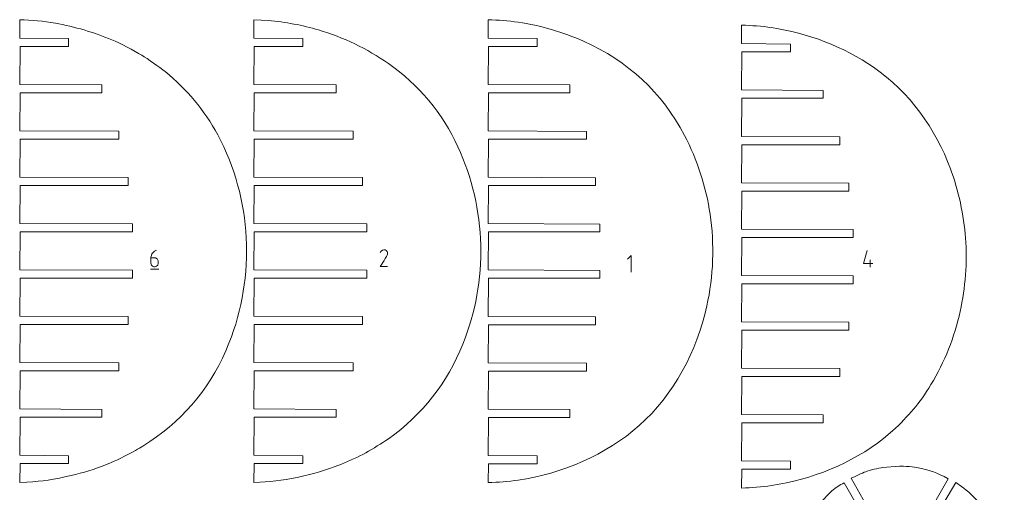
# Model space of a CAD drawing. Units: centimetres. Extents: x -1026 to -862, y -519 to -458.
# Drawn here: x -905 to -862, y -479 to -458 of the extents above; entities that cross this region are included whole.
import ezdxf

# ---------------------------------------------------------------- set-up
doc = ezdxf.new("R2010")
doc.units = ezdxf.units.CM
doc.header["$MEASUREMENT"] = 0
doc.layers.add('Katman 1', color=7, linetype='Continuous')

msp = doc.modelspace()

# ---------------------------------------------------------------- linework, layer by layer
at = {"layer": 'Katman 1', "color": 5, "lineweight": 0}
for points, knots in [([(-905.13457, -458.02873), (-905.13457, -458.02873), (-905.13457, -458.83716), (-905.13457, -458.83716), (-905.13457, -458.83716), (-905.13457, -458.83716), (-902.98664, -458.85455), (-902.98664, -458.85455), (-902.98664, -458.85455), (-902.98664, -458.85455), (-902.98664, -459.20255), (-902.98664, -459.20255), (-902.98664, -459.20255), (-902.98664, -459.20255), (-905.11718, -459.20255), (-905.11718, -459.20255), (-905.11718, -459.20255), (-905.11718, -459.20255), (-905.13457, -460.86916), (-905.13457, -460.86916), (-905.13457, -460.86916), (-905.13457, -460.86916), (-901.52591, -460.88655), (-901.52591, -460.88655), (-901.52591, -460.88655), (-901.52591, -460.88655), (-901.52591, -461.23455), (-901.52591, -461.23455), (-901.52591, -461.23455), (-901.52591, -461.23455), (-905.11718, -461.23455), (-905.11718, -461.23455), (-905.11718, -461.23455), (-905.11718, -461.23455), (-905.13457, -462.90116), (-905.13457, -462.90116), (-905.13457, -462.90116), (-905.13457, -462.90116), (-900.78535, -462.91855), (-900.78535, -462.91855), (-900.78535, -462.91855), (-900.78535, -462.91855), (-900.78535, -463.26655), (-900.78535, -463.26655), (-900.78535, -463.26655), (-900.78535, -463.26655), (-905.11718, -463.26655), (-905.11718, -463.26655), (-905.11718, -463.26655), (-905.11718, -463.26655), (-905.13457, -464.93316), (-905.13457, -464.93316), (-905.13457, -464.93316), (-905.13457, -464.93316), (-900.3744, -464.95055), (-900.3744, -464.95055), (-900.3744, -464.95055), (-900.3744, -464.95055), (-900.3744, -465.29854), (-900.3744, -465.29854), (-900.3744, -465.29854), (-900.3744, -465.29854), (-905.11718, -465.29854), (-905.11718, -465.29854), (-905.11718, -465.29854), (-905.11718, -465.29854), (-905.13457, -466.96516), (-905.13457, -466.96516), (-905.13457, -466.96516), (-905.13457, -466.96516), (-900.1818, -466.98255), (-900.1818, -466.98255), (-900.1818, -466.98255), (-900.1818, -466.98255), (-900.1818, -467.33054), (-900.1818, -467.33054), (-900.1818, -467.33054), (-900.1818, -467.33054), (-905.11718, -467.33054), (-905.11718, -467.33054), (-905.11718, -467.33054), (-905.11718, -467.33054), (-905.13457, -468.99716), (-905.13457, -468.99716), (-905.13457, -468.99716), (-905.13457, -468.99716), (-900.18211, -469.01455), (-900.18211, -469.01455), (-900.18211, -469.01455), (-900.18211, -469.01455), (-900.18211, -469.36254), (-900.18211, -469.36254), (-900.18211, -469.36254), (-900.18211, -469.36254), (-905.11718, -469.36254), (-905.11718, -469.36254), (-905.11718, -469.36254), (-905.11718, -469.36254), (-905.13457, -471.02916), (-905.13457, -471.02916), (-905.13457, -471.02916), (-905.13457, -471.02916), (-900.37528, -471.04655), (-900.37528, -471.04655), (-900.37528, -471.04655), (-900.37528, -471.04655), (-900.37528, -471.39454), (-900.37528, -471.39454), (-900.37528, -471.39454), (-900.37528, -471.39454), (-905.11718, -471.39454), (-905.11718, -471.39454), (-905.11718, -471.39454), (-905.11718, -471.39454), (-905.13457, -473.06114), (-905.13457, -473.06114), (-905.13457, -473.06114), (-905.13457, -473.06114), (-900.78542, -473.07853), (-900.78542, -473.07853), (-900.78542, -473.07853), (-900.78542, -473.07853), (-900.78542, -473.42653), (-900.78542, -473.42653), (-900.78542, -473.42653), (-900.78542, -473.42653), (-905.11718, -473.42653), (-905.11718, -473.42653), (-905.11718, -473.42653), (-905.11718, -473.42653), (-905.13457, -475.09314), (-905.13457, -475.09314), (-905.13457, -475.09314), (-905.13457, -475.09314), (-901.52591, -475.11053), (-901.52591, -475.11053), (-901.52591, -475.11053), (-901.52591, -475.11053), (-901.52591, -475.45853), (-901.52591, -475.45853), (-901.52591, -475.45853), (-901.52591, -475.45853), (-905.11718, -475.45853), (-905.11718, -475.45853), (-905.11718, -475.45853), (-905.11718, -475.45853), (-905.13457, -477.12514), (-905.13457, -477.12514), (-905.13457, -477.12514), (-905.13457, -477.12514), (-902.98664, -477.14253), (-902.98664, -477.14253), (-902.98664, -477.14253), (-902.98664, -477.14253), (-902.98664, -477.49053), (-902.98664, -477.49053), (-902.98664, -477.49053), (-902.98664, -477.49053), (-905.11718, -477.49053), (-905.11718, -477.49053), (-905.11718, -477.49053), (-905.11718, -477.49053), (-905.13457, -478.31629), (-905.13457, -478.31629), (-905.13457, -478.31629), (-904.24634, -478.26837), (-903.94902, -478.24582), (-903.09348, -478.06136), (-903.09348, -478.06136), (-902.50852, -477.93524), (-902.07718, -477.81035), (-901.51743, -477.59643), (-901.51743, -477.59643), (-900.97964, -477.3909), (-900.70145, -477.26825), (-900.18404, -476.9819), (-900.18404, -476.9819), (-899.81142, -476.77568), (-899.78797, -476.76105), (-899.43202, -476.52614), (-899.43202, -476.52614), (-897.81893, -475.46158), (-896.67349, -474.00814), (-895.95449, -472.21194), (-895.95449, -472.21194), (-894.7782, -469.27333), (-894.94772, -465.8654), (-896.4481, -463.07263), (-896.4481, -463.07263), (-897.02976, -461.98994), (-897.80549, -461.07789), (-898.75435, -460.30182), (-898.75435, -460.30182), (-898.99817, -460.1024), (-899.51732, -459.74566), (-899.78238, -459.58433), (-899.78238, -459.58433), (-900.10898, -459.38555), (-900.73737, -459.05761), (-901.09358, -458.90941), (-901.09358, -458.90941), (-901.8923, -458.57711), (-902.72023, -458.33739), (-903.57074, -458.18032), (-903.57074, -458.18032), (-904.08623, -458.08512), (-904.61233, -458.0569), (-905.13457, -458.02873)], [0, 0, 0, 0, 0.01886792, 0.01886792, 0.01886792, 0.01886792, 0.03773585, 0.03773585, 0.03773585, 0.03773585, 0.05660377, 0.05660377, 0.05660377, 0.05660377, 0.0754717, 0.0754717, 0.0754717, 0.0754717, 0.09433962, 0.09433962, 0.09433962, 0.09433962, 0.11320755, 0.11320755, 0.11320755, 0.11320755, 0.13207547, 0.13207547, 0.13207547, 0.13207547, 0.1509434, 0.1509434, 0.1509434, 0.1509434, 0.16981132, 0.16981132, 0.16981132, 0.16981132, 0.18867925, 0.18867925, 0.18867925, 0.18867925, 0.20754717, 0.20754717, 0.20754717, 0.20754717, 0.22641509, 0.22641509, 0.22641509, 0.22641509, 0.24528302, 0.24528302, 0.24528302, 0.24528302, 0.26415094, 0.26415094, 0.26415094, 0.26415094, 0.28301887, 0.28301887, 0.28301887, 0.28301887, 0.30188679, 0.30188679, 0.30188679, 0.30188679, 0.32075472, 0.32075472, 0.32075472, 0.32075472, 0.33962264, 0.33962264, 0.33962264, 0.33962264, 0.35849057, 0.35849057, 0.35849057, 0.35849057, 0.37735849, 0.37735849, 0.37735849, 0.37735849, 0.39622642, 0.39622642, 0.39622642, 0.39622642, 0.41509434, 0.41509434, 0.41509434, 0.41509434, 0.43396226, 0.43396226, 0.43396226, 0.43396226, 0.45283019, 0.45283019, 0.45283019, 0.45283019, 0.47169811, 0.47169811, 0.47169811, 0.47169811, 0.49056604, 0.49056604, 0.49056604, 0.49056604, 0.50943396, 0.50943396, 0.50943396, 0.50943396, 0.52830189, 0.52830189, 0.52830189, 0.52830189, 0.54716981, 0.54716981, 0.54716981, 0.54716981, 0.56603774, 0.56603774, 0.56603774, 0.56603774, 0.58490566, 0.58490566, 0.58490566, 0.58490566, 0.60377358, 0.60377358, 0.60377358, 0.60377358, 0.62264151, 0.62264151, 0.62264151, 0.62264151, 0.64150943, 0.64150943, 0.64150943, 0.64150943, 0.66037736, 0.66037736, 0.66037736, 0.66037736, 0.67924528, 0.67924528, 0.67924528, 0.67924528, 0.69811321, 0.69811321, 0.69811321, 0.69811321, 0.71698113, 0.71698113, 0.71698113, 0.71698113, 0.73584906, 0.73584906, 0.73584906, 0.73584906, 0.75471698, 0.75471698, 0.75471698, 0.75471698, 0.77358491, 0.77358491, 0.77358491, 0.77358491, 0.79245283, 0.79245283, 0.79245283, 0.79245283, 0.81132075, 0.81132075, 0.81132075, 0.81132075, 0.83018868, 0.83018868, 0.83018868, 0.83018868, 0.8490566, 0.8490566, 0.8490566, 0.8490566, 0.86792453, 0.86792453, 0.86792453, 0.86792453, 0.88679245, 0.88679245, 0.88679245, 0.88679245, 0.90566038, 0.90566038, 0.90566038, 0.90566038, 0.9245283, 0.9245283, 0.9245283, 0.9245283, 0.94339623, 0.94339623, 0.94339623, 0.94339623, 0.96226415, 0.96226415, 0.96226415, 0.96226415, 1, 1, 1, 1]), ([(-894.85852, -458.02873), (-894.85852, -458.02873), (-894.85852, -458.83716), (-894.85852, -458.83716), (-894.85852, -458.83716), (-894.85852, -458.83716), (-892.71022, -458.85462), (-892.71022, -458.85462), (-892.71022, -458.85462), (-892.71022, -458.85462), (-892.71022, -459.20255), (-892.71022, -459.20255), (-892.71022, -459.20255), (-892.71022, -459.20255), (-894.84113, -459.20255), (-894.84113, -459.20255), (-894.84113, -459.20255), (-894.84113, -459.20255), (-894.85852, -460.86916), (-894.85852, -460.86916), (-894.85852, -460.86916), (-894.85852, -460.86916), (-891.24992, -460.88661), (-891.24992, -460.88661), (-891.24992, -460.88661), (-891.24992, -460.88661), (-891.24992, -461.23455), (-891.24992, -461.23455), (-891.24992, -461.23455), (-891.24992, -461.23455), (-894.84113, -461.23455), (-894.84113, -461.23455), (-894.84113, -461.23455), (-894.84113, -461.23455), (-894.85852, -462.90116), (-894.85852, -462.90116), (-894.85852, -462.90116), (-894.85852, -462.90116), (-890.50942, -462.91861), (-890.50942, -462.91861), (-890.50942, -462.91861), (-890.50942, -462.91861), (-890.50942, -463.26655), (-890.50942, -463.26655), (-890.50942, -463.26655), (-890.50942, -463.26655), (-894.84113, -463.26655), (-894.84113, -463.26655), (-894.84113, -463.26655), (-894.84113, -463.26655), (-894.85852, -464.93316), (-894.85852, -464.93316), (-894.85852, -464.93316), (-894.85852, -464.93316), (-890.09928, -464.95061), (-890.09928, -464.95061), (-890.09928, -464.95061), (-890.09928, -464.95061), (-890.09928, -465.29854), (-890.09928, -465.29854), (-890.09928, -465.29854), (-890.09928, -465.29854), (-894.84113, -465.29854), (-894.84113, -465.29854), (-894.84113, -465.29854), (-894.84113, -465.29854), (-894.85852, -466.96516), (-894.85852, -466.96516), (-894.85852, -466.96516), (-894.85852, -466.96516), (-889.90618, -466.98261), (-889.90618, -466.98261), (-889.90618, -466.98261), (-889.90618, -466.98261), (-889.90618, -467.33054), (-889.90618, -467.33054), (-889.90618, -467.33054), (-889.90618, -467.33054), (-894.84113, -467.33054), (-894.84113, -467.33054), (-894.84113, -467.33054), (-894.84113, -467.33054), (-894.85852, -468.99716), (-894.85852, -468.99716), (-894.85852, -468.99716), (-894.85852, -468.99716), (-889.90581, -469.01461), (-889.90581, -469.01461), (-889.90581, -469.01461), (-889.90581, -469.01461), (-889.90581, -469.36254), (-889.90581, -469.36254), (-889.90581, -469.36254), (-889.90581, -469.36254), (-894.84113, -469.36254), (-894.84113, -469.36254), (-894.84113, -469.36254), (-894.84113, -469.36254), (-894.85852, -471.02916), (-894.85852, -471.02916), (-894.85852, -471.02916), (-894.85852, -471.02916), (-890.09841, -471.04661), (-890.09841, -471.04661), (-890.09841, -471.04661), (-890.09841, -471.04661), (-890.09841, -471.39454), (-890.09841, -471.39454), (-890.09841, -471.39454), (-890.09841, -471.39454), (-894.84113, -471.39454), (-894.84113, -471.39454), (-894.84113, -471.39454), (-894.84113, -471.39454), (-894.85852, -473.06114), (-894.85852, -473.06114), (-894.85852, -473.06114), (-894.85852, -473.06114), (-890.50936, -473.0786), (-890.50936, -473.0786), (-890.50936, -473.0786), (-890.50936, -473.0786), (-890.50936, -473.42653), (-890.50936, -473.42653), (-890.50936, -473.42653), (-890.50936, -473.42653), (-894.84113, -473.42653), (-894.84113, -473.42653), (-894.84113, -473.42653), (-894.84113, -473.42653), (-894.85852, -475.09314), (-894.85852, -475.09314), (-894.85852, -475.09314), (-894.85852, -475.09314), (-891.24992, -475.1106), (-891.24992, -475.1106), (-891.24992, -475.1106), (-891.24992, -475.1106), (-891.24992, -475.45853), (-891.24992, -475.45853), (-891.24992, -475.45853), (-891.24992, -475.45853), (-894.84113, -475.45853), (-894.84113, -475.45853), (-894.84113, -475.45853), (-894.84113, -475.45853), (-894.85852, -477.12514), (-894.85852, -477.12514), (-894.85852, -477.12514), (-894.85852, -477.12514), (-892.71022, -477.14259), (-892.71022, -477.14259), (-892.71022, -477.14259), (-892.71022, -477.14259), (-892.71022, -477.49053), (-892.71022, -477.49053), (-892.71022, -477.49053), (-892.71022, -477.49053), (-894.84113, -477.49053), (-894.84113, -477.49053), (-894.84113, -477.49053), (-894.84113, -477.49053), (-894.85852, -478.31635), (-894.85852, -478.31635), (-894.85852, -478.31635), (-894.15417, -478.27853), (-893.64801, -478.24102), (-892.96509, -478.09377), (-892.96509, -478.09377), (-892.13036, -477.91379), (-891.81927, -477.81881), (-891.01692, -477.51203), (-891.01692, -477.51203), (-890.3089, -477.24132), (-889.58389, -476.83267), (-888.96055, -476.39823), (-888.96055, -476.39823), (-887.46258, -475.35422), (-886.37757, -473.94085), (-885.69508, -472.25102), (-885.69508, -472.25102), (-884.57124, -469.46842), (-884.65249, -466.32466), (-885.90956, -463.60089), (-885.90956, -463.60089), (-886.58903, -462.12863), (-887.62948, -460.87469), (-888.96055, -459.94691), (-888.96055, -459.94691), (-889.89437, -459.29601), (-890.9297, -458.80299), (-892.02077, -458.47944), (-892.02077, -458.47944), (-892.71151, -458.27461), (-893.49876, -458.12451), (-894.21795, -458.06313), (-894.21795, -458.06313), (-894.21795, -458.06313), (-894.85852, -458.02873), (-894.85852, -458.02873)], [0, 0, 0, 0, 0.01960784, 0.01960784, 0.01960784, 0.01960784, 0.03921569, 0.03921569, 0.03921569, 0.03921569, 0.05882353, 0.05882353, 0.05882353, 0.05882353, 0.07843137, 0.07843137, 0.07843137, 0.07843137, 0.09803922, 0.09803922, 0.09803922, 0.09803922, 0.11764706, 0.11764706, 0.11764706, 0.11764706, 0.1372549, 0.1372549, 0.1372549, 0.1372549, 0.15686275, 0.15686275, 0.15686275, 0.15686275, 0.17647059, 0.17647059, 0.17647059, 0.17647059, 0.19607843, 0.19607843, 0.19607843, 0.19607843, 0.21568627, 0.21568627, 0.21568627, 0.21568627, 0.23529412, 0.23529412, 0.23529412, 0.23529412, 0.25490196, 0.25490196, 0.25490196, 0.25490196, 0.2745098, 0.2745098, 0.2745098, 0.2745098, 0.29411765, 0.29411765, 0.29411765, 0.29411765, 0.31372549, 0.31372549, 0.31372549, 0.31372549, 0.33333333, 0.33333333, 0.33333333, 0.33333333, 0.35294118, 0.35294118, 0.35294118, 0.35294118, 0.37254902, 0.37254902, 0.37254902, 0.37254902, 0.39215686, 0.39215686, 0.39215686, 0.39215686, 0.41176471, 0.41176471, 0.41176471, 0.41176471, 0.43137255, 0.43137255, 0.43137255, 0.43137255, 0.45098039, 0.45098039, 0.45098039, 0.45098039, 0.47058824, 0.47058824, 0.47058824, 0.47058824, 0.49019608, 0.49019608, 0.49019608, 0.49019608, 0.50980392, 0.50980392, 0.50980392, 0.50980392, 0.52941176, 0.52941176, 0.52941176, 0.52941176, 0.54901961, 0.54901961, 0.54901961, 0.54901961, 0.56862745, 0.56862745, 0.56862745, 0.56862745, 0.58823529, 0.58823529, 0.58823529, 0.58823529, 0.60784314, 0.60784314, 0.60784314, 0.60784314, 0.62745098, 0.62745098, 0.62745098, 0.62745098, 0.64705882, 0.64705882, 0.64705882, 0.64705882, 0.66666667, 0.66666667, 0.66666667, 0.66666667, 0.68627451, 0.68627451, 0.68627451, 0.68627451, 0.70588235, 0.70588235, 0.70588235, 0.70588235, 0.7254902, 0.7254902, 0.7254902, 0.7254902, 0.74509804, 0.74509804, 0.74509804, 0.74509804, 0.76470588, 0.76470588, 0.76470588, 0.76470588, 0.78431373, 0.78431373, 0.78431373, 0.78431373, 0.80392157, 0.80392157, 0.80392157, 0.80392157, 0.82352941, 0.82352941, 0.82352941, 0.82352941, 0.84313725, 0.84313725, 0.84313725, 0.84313725, 0.8627451, 0.8627451, 0.8627451, 0.8627451, 0.88235294, 0.88235294, 0.88235294, 0.88235294, 0.90196078, 0.90196078, 0.90196078, 0.90196078, 0.92156863, 0.92156863, 0.92156863, 0.92156863, 0.94117647, 0.94117647, 0.94117647, 0.94117647, 0.96078431, 0.96078431, 0.96078431, 0.96078431, 1, 1, 1, 1]), ([(-884.58259, -458.02873), (-884.58259, -458.02873), (-884.58259, -458.84146), (-884.58259, -458.84146), (-884.58259, -458.84146), (-884.58259, -458.84146), (-882.4288, -458.85892), (-882.4288, -458.85892), (-882.4288, -458.85892), (-882.4288, -458.85892), (-882.4288, -459.20685), (-882.4288, -459.20685), (-882.4288, -459.20685), (-882.4288, -459.20685), (-884.5652, -459.20685), (-884.5652, -459.20685), (-884.5652, -459.20685), (-884.5652, -459.20685), (-884.58259, -460.87346), (-884.58259, -460.87346), (-884.58259, -460.87346), (-884.58259, -460.87346), (-880.9983, -460.89092), (-880.9983, -460.89092), (-880.9983, -460.89092), (-880.9983, -460.89092), (-880.9983, -461.23885), (-880.9983, -461.23885), (-880.9983, -461.23885), (-880.9983, -461.23885), (-884.5652, -461.23885), (-884.5652, -461.23885), (-884.5652, -461.23885), (-884.5652, -461.23885), (-884.58259, -462.90546), (-884.58259, -462.90546), (-884.58259, -462.90546), (-884.58259, -462.90546), (-880.2765, -462.92291), (-880.2765, -462.92291), (-880.2765, -462.92291), (-880.2765, -462.92291), (-880.2765, -463.27085), (-880.2765, -463.27085), (-880.2765, -463.27085), (-880.2765, -463.27085), (-884.5652, -463.27085), (-884.5652, -463.27085), (-884.5652, -463.27085), (-884.5652, -463.27085), (-884.58259, -464.93746), (-884.58259, -464.93746), (-884.58259, -464.93746), (-884.58259, -464.93746), (-879.86948, -464.95491), (-879.86948, -464.95491), (-879.86948, -464.95491), (-879.86948, -464.95491), (-879.86948, -465.30285), (-879.86948, -465.30285), (-879.86948, -465.30285), (-879.86948, -465.30285), (-884.5652, -465.30285), (-884.5652, -465.30285), (-884.5652, -465.30285), (-884.5652, -465.30285), (-884.58259, -466.96946), (-884.58259, -466.96946), (-884.58259, -466.96946), (-884.58259, -466.96946), (-879.68062, -466.98691), (-879.68062, -466.98691), (-879.68062, -466.98691), (-879.68062, -466.98691), (-879.68062, -467.33484), (-879.68062, -467.33484), (-879.68062, -467.33484), (-879.68062, -467.33484), (-884.5652, -467.33484), (-884.5652, -467.33484), (-884.5652, -467.33484), (-884.5652, -467.33484), (-884.58259, -469.00146), (-884.58259, -469.00146), (-884.58259, -469.00146), (-884.58259, -469.00146), (-879.68062, -469.01891), (-879.68062, -469.01891), (-879.68062, -469.01891), (-879.68062, -469.01891), (-879.68062, -469.36684), (-879.68062, -469.36684), (-879.68062, -469.36684), (-879.68062, -469.36684), (-884.5652, -469.36684), (-884.5652, -469.36684), (-884.5652, -469.36684), (-884.5652, -469.36684), (-884.58259, -471.03346), (-884.58259, -471.03346), (-884.58259, -471.03346), (-884.58259, -471.03346), (-879.86948, -471.05091), (-879.86948, -471.05091), (-879.86948, -471.05091), (-879.86948, -471.05091), (-879.86948, -471.39884), (-879.86948, -471.39884), (-879.86948, -471.39884), (-879.86948, -471.39884), (-884.5652, -471.39884), (-884.5652, -471.39884), (-884.5652, -471.39884), (-884.5652, -471.39884), (-884.58259, -473.06544), (-884.58259, -473.06544), (-884.58259, -473.06544), (-884.58259, -473.06544), (-880.2765, -473.0829), (-880.2765, -473.0829), (-880.2765, -473.0829), (-880.2765, -473.0829), (-880.2765, -473.43083), (-880.2765, -473.43083), (-880.2765, -473.43083), (-880.2765, -473.43083), (-884.5652, -473.43083), (-884.5652, -473.43083), (-884.5652, -473.43083), (-884.5652, -473.43083), (-884.58259, -475.09744), (-884.58259, -475.09744), (-884.58259, -475.09744), (-884.58259, -475.09744), (-880.9983, -475.1149), (-880.9983, -475.1149), (-880.9983, -475.1149), (-880.9983, -475.1149), (-880.9983, -475.46283), (-880.9983, -475.46283), (-880.9983, -475.46283), (-880.9983, -475.46283), (-884.5652, -475.46283), (-884.5652, -475.46283), (-884.5652, -475.46283), (-884.5652, -475.46283), (-884.58259, -477.12944), (-884.58259, -477.12944), (-884.58259, -477.12944), (-884.58259, -477.12944), (-882.4288, -477.14689), (-882.4288, -477.14689), (-882.4288, -477.14689), (-882.4288, -477.14689), (-882.4288, -477.49483), (-882.4288, -477.49483), (-882.4288, -477.49483), (-882.4288, -477.49483), (-884.5652, -477.49483), (-884.5652, -477.49483), (-884.5652, -477.49483), (-884.5652, -477.49483), (-884.58259, -478.32496), (-884.58259, -478.32496), (-884.58259, -478.32496), (-884.13578, -478.30736), (-883.70678, -478.2798), (-883.26217, -478.21388), (-883.26217, -478.21388), (-881.36196, -477.93213), (-879.39999, -477.11041), (-877.95716, -475.82267), (-877.95716, -475.82267), (-876.43327, -474.46258), (-875.42765, -472.56273), (-874.99082, -470.57931), (-874.99082, -470.57931), (-874.70247, -469.27003), (-874.64975, -467.88106), (-874.84684, -466.55477), (-874.84684, -466.55477), (-875.02254, -465.37241), (-875.40972, -464.15977), (-875.96754, -463.10131), (-875.96754, -463.10131), (-876.96315, -461.21216), (-878.45472, -459.84677), (-880.39992, -458.97167), (-880.39992, -458.97167), (-881.28913, -458.57163), (-882.29834, -458.28271), (-883.26217, -458.1398), (-883.26217, -458.1398), (-883.7054, -458.07408), (-884.13684, -458.04634), (-884.58259, -458.02873)], [0, 0, 0, 0, 0.02, 0.02, 0.02, 0.02, 0.04, 0.04, 0.04, 0.04, 0.06, 0.06, 0.06, 0.06, 0.08, 0.08, 0.08, 0.08, 0.1, 0.1, 0.1, 0.1, 0.12, 0.12, 0.12, 0.12, 0.14, 0.14, 0.14, 0.14, 0.16, 0.16, 0.16, 0.16, 0.18, 0.18, 0.18, 0.18, 0.2, 0.2, 0.2, 0.2, 0.22, 0.22, 0.22, 0.22, 0.24, 0.24, 0.24, 0.24, 0.26, 0.26, 0.26, 0.26, 0.28, 0.28, 0.28, 0.28, 0.3, 0.3, 0.3, 0.3, 0.32, 0.32, 0.32, 0.32, 0.34, 0.34, 0.34, 0.34, 0.36, 0.36, 0.36, 0.36, 0.38, 0.38, 0.38, 0.38, 0.4, 0.4, 0.4, 0.4, 0.42, 0.42, 0.42, 0.42, 0.44, 0.44, 0.44, 0.44, 0.46, 0.46, 0.46, 0.46, 0.48, 0.48, 0.48, 0.48, 0.5, 0.5, 0.5, 0.5, 0.52, 0.52, 0.52, 0.52, 0.54, 0.54, 0.54, 0.54, 0.56, 0.56, 0.56, 0.56, 0.58, 0.58, 0.58, 0.58, 0.6, 0.6, 0.6, 0.6, 0.62, 0.62, 0.62, 0.62, 0.64, 0.64, 0.64, 0.64, 0.66, 0.66, 0.66, 0.66, 0.68, 0.68, 0.68, 0.68, 0.7, 0.7, 0.7, 0.7, 0.72, 0.72, 0.72, 0.72, 0.74, 0.74, 0.74, 0.74, 0.76, 0.76, 0.76, 0.76, 0.78, 0.78, 0.78, 0.78, 0.8, 0.8, 0.8, 0.8, 0.82, 0.82, 0.82, 0.82, 0.84, 0.84, 0.84, 0.84, 0.86, 0.86, 0.86, 0.86, 0.88, 0.88, 0.88, 0.88, 0.9, 0.9, 0.9, 0.9, 0.92, 0.92, 0.92, 0.92, 0.94, 0.94, 0.94, 0.94, 0.96, 0.96, 0.96, 0.96, 1, 1, 1, 1]), ([(-866.84192, -476.0592), (-866.13588, -475.38954), (-865.66709, -474.86864), (-865.1571, -474.02614), (-865.1571, -474.02614), (-864.55949, -473.03888), (-864.12372, -471.94259), (-863.87557, -470.81584), (-863.87557, -470.81584), (-863.64754, -469.78044), (-863.561, -468.65352), (-863.64121, -467.59624), (-863.64121, -467.59624), (-863.716, -466.61047), (-863.95328, -465.50018), (-864.2988, -464.57299), (-864.2988, -464.57299), (-864.964, -462.78793), (-866.10006, -461.2011), (-867.67466, -460.11288), (-867.67466, -460.11288), (-868.98428, -459.20779), (-870.57594, -458.60923), (-872.14693, -458.37633), (-872.14693, -458.37633), (-872.59144, -458.31043), (-873.02096, -458.28285), (-873.46773, -458.26526), (-873.46773, -458.26526), (-873.46773, -458.26526), (-873.46773, -459.07799), (-873.46773, -459.07799), (-873.46773, -459.07799), (-873.46773, -459.07799), (-871.31356, -459.09538), (-871.31356, -459.09538), (-871.31356, -459.09538), (-871.31356, -459.09538), (-871.31356, -459.44338), (-871.31356, -459.44338), (-871.31356, -459.44338), (-871.31356, -459.44338), (-873.45028, -459.44338), (-873.45028, -459.44338), (-873.45028, -459.44338), (-873.45028, -459.44338), (-873.46773, -461.10999), (-873.46773, -461.10999), (-873.46773, -461.10999), (-873.46773, -461.10999), (-869.88306, -461.12738), (-869.88306, -461.12738), (-869.88306, -461.12738), (-869.88306, -461.12738), (-869.88306, -461.47538), (-869.88306, -461.47538), (-869.88306, -461.47538), (-869.88306, -461.47538), (-873.45028, -461.47538), (-873.45028, -461.47538), (-873.45028, -461.47538), (-873.45028, -461.47538), (-873.46773, -463.14199), (-873.46773, -463.14199), (-873.46773, -463.14199), (-873.46773, -463.14199), (-869.16126, -463.15938), (-869.16126, -463.15938), (-869.16126, -463.15938), (-869.16126, -463.15938), (-869.16126, -463.50738), (-869.16126, -463.50738), (-869.16126, -463.50738), (-869.16126, -463.50738), (-873.45028, -463.50738), (-873.45028, -463.50738), (-873.45028, -463.50738), (-873.45028, -463.50738), (-873.46773, -465.17399), (-873.46773, -465.17399), (-873.46773, -465.17399), (-873.46773, -465.17399), (-868.75424, -465.19138), (-868.75424, -465.19138), (-868.75424, -465.19138), (-868.75424, -465.19138), (-868.75424, -465.53937), (-868.75424, -465.53937), (-868.75424, -465.53937), (-868.75424, -465.53937), (-873.45028, -465.53937), (-873.45028, -465.53937), (-873.45028, -465.53937), (-873.45028, -465.53937), (-873.46773, -467.20599), (-873.46773, -467.20599), (-873.46773, -467.20599), (-873.46773, -467.20599), (-868.56538, -467.22338), (-868.56538, -467.22338), (-868.56538, -467.22338), (-868.56538, -467.22338), (-868.56538, -467.57137), (-868.56538, -467.57137), (-868.56538, -467.57137), (-868.56538, -467.57137), (-873.45028, -467.57137), (-873.45028, -467.57137), (-873.45028, -467.57137), (-873.45028, -467.57137), (-873.46773, -469.23799), (-873.46773, -469.23799), (-873.46773, -469.23799), (-873.46773, -469.23799), (-868.56538, -469.25538), (-868.56538, -469.25538), (-868.56538, -469.25538), (-868.56538, -469.25538), (-868.56538, -469.60337), (-868.56538, -469.60337), (-868.56538, -469.60337), (-868.56538, -469.60337), (-873.45028, -469.60337), (-873.45028, -469.60337), (-873.45028, -469.60337), (-873.45028, -469.60337), (-873.46773, -471.26999), (-873.46773, -471.26999), (-873.46773, -471.26999), (-873.46773, -471.26999), (-868.75424, -471.28738), (-868.75424, -471.28738), (-868.75424, -471.28738), (-868.75424, -471.28738), (-868.75424, -471.63537), (-868.75424, -471.63537), (-868.75424, -471.63537), (-868.75424, -471.63537), (-873.45028, -471.63537), (-873.45028, -471.63537), (-873.45028, -471.63537), (-873.45028, -471.63537), (-873.46773, -473.30197), (-873.46773, -473.30197), (-873.46773, -473.30197), (-873.46773, -473.30197), (-869.16126, -473.31936), (-869.16126, -473.31936), (-869.16126, -473.31936), (-869.16126, -473.31936), (-869.16126, -473.66736), (-869.16126, -473.66736), (-869.16126, -473.66736), (-869.16126, -473.66736), (-873.45028, -473.66736), (-873.45028, -473.66736), (-873.45028, -473.66736), (-873.45028, -473.66736), (-873.46773, -475.33397), (-873.46773, -475.33397), (-873.46773, -475.33397), (-873.46773, -475.33397), (-869.88306, -475.35136), (-869.88306, -475.35136), (-869.88306, -475.35136), (-869.88306, -475.35136), (-869.88306, -475.69936), (-869.88306, -475.69936), (-869.88306, -475.69936), (-869.88306, -475.69936), (-873.45028, -475.69936), (-873.45028, -475.69936), (-873.45028, -475.69936), (-873.45028, -475.69936), (-873.46773, -477.36597), (-873.46773, -477.36597), (-873.46773, -477.36597), (-873.46773, -477.36597), (-871.31356, -477.38336), (-871.31356, -477.38336), (-871.31356, -477.38336), (-871.31356, -477.38336), (-871.31356, -477.73136), (-871.31356, -477.73136), (-871.31356, -477.73136), (-871.31356, -477.73136), (-873.45028, -477.73136), (-873.45028, -477.73136), (-873.45028, -477.73136), (-873.45028, -477.73136), (-873.46773, -478.56148), (-873.46773, -478.56148), (-873.46773, -478.56148), (-873.02096, -478.54389), (-872.59144, -478.51631), (-872.14693, -478.45041), (-872.14693, -478.45041), (-870.4093, -478.1928), (-868.62611, -477.48448), (-867.23959, -476.39304), (-867.23959, -476.39304), (-867.23959, -476.39304), (-866.84192, -476.0592), (-866.84192, -476.0592)], [0, 0, 0, 0, 0.01923077, 0.01923077, 0.01923077, 0.01923077, 0.03846154, 0.03846154, 0.03846154, 0.03846154, 0.05769231, 0.05769231, 0.05769231, 0.05769231, 0.07692308, 0.07692308, 0.07692308, 0.07692308, 0.09615385, 0.09615385, 0.09615385, 0.09615385, 0.11538462, 0.11538462, 0.11538462, 0.11538462, 0.13461538, 0.13461538, 0.13461538, 0.13461538, 0.15384615, 0.15384615, 0.15384615, 0.15384615, 0.17307692, 0.17307692, 0.17307692, 0.17307692, 0.19230769, 0.19230769, 0.19230769, 0.19230769, 0.21153846, 0.21153846, 0.21153846, 0.21153846, 0.23076923, 0.23076923, 0.23076923, 0.23076923, 0.25, 0.25, 0.25, 0.25, 0.26923077, 0.26923077, 0.26923077, 0.26923077, 0.28846154, 0.28846154, 0.28846154, 0.28846154, 0.30769231, 0.30769231, 0.30769231, 0.30769231, 0.32692308, 0.32692308, 0.32692308, 0.32692308, 0.34615385, 0.34615385, 0.34615385, 0.34615385, 0.36538462, 0.36538462, 0.36538462, 0.36538462, 0.38461538, 0.38461538, 0.38461538, 0.38461538, 0.40384615, 0.40384615, 0.40384615, 0.40384615, 0.42307692, 0.42307692, 0.42307692, 0.42307692, 0.44230769, 0.44230769, 0.44230769, 0.44230769, 0.46153846, 0.46153846, 0.46153846, 0.46153846, 0.48076923, 0.48076923, 0.48076923, 0.48076923, 0.5, 0.5, 0.5, 0.5, 0.51923077, 0.51923077, 0.51923077, 0.51923077, 0.53846154, 0.53846154, 0.53846154, 0.53846154, 0.55769231, 0.55769231, 0.55769231, 0.55769231, 0.57692308, 0.57692308, 0.57692308, 0.57692308, 0.59615385, 0.59615385, 0.59615385, 0.59615385, 0.61538462, 0.61538462, 0.61538462, 0.61538462, 0.63461538, 0.63461538, 0.63461538, 0.63461538, 0.65384615, 0.65384615, 0.65384615, 0.65384615, 0.67307692, 0.67307692, 0.67307692, 0.67307692, 0.69230769, 0.69230769, 0.69230769, 0.69230769, 0.71153846, 0.71153846, 0.71153846, 0.71153846, 0.73076923, 0.73076923, 0.73076923, 0.73076923, 0.75, 0.75, 0.75, 0.75, 0.76923077, 0.76923077, 0.76923077, 0.76923077, 0.78846154, 0.78846154, 0.78846154, 0.78846154, 0.80769231, 0.80769231, 0.80769231, 0.80769231, 0.82692308, 0.82692308, 0.82692308, 0.82692308, 0.84615385, 0.84615385, 0.84615385, 0.84615385, 0.86538462, 0.86538462, 0.86538462, 0.86538462, 0.88461538, 0.88461538, 0.88461538, 0.88461538, 0.90384615, 0.90384615, 0.90384615, 0.90384615, 0.92307692, 0.92307692, 0.92307692, 0.92307692, 0.94230769, 0.94230769, 0.94230769, 0.94230769, 0.96153846, 0.96153846, 0.96153846, 0.96153846, 1, 1, 1, 1]), ([(-867.35277, -486.7358), (-867.22989, -486.76417), (-866.68007, -486.81412), (-866.53374, -486.81393), (-866.53374, -486.81393), (-866.53374, -486.81393), (-865.79075, -486.75321), (-865.79075, -486.75321), (-865.79075, -486.75321), (-865.62969, -486.72797), (-865.20313, -486.62071), (-865.04777, -486.56453), (-865.04777, -486.56453), (-864.88348, -486.50513), (-864.5748, -486.35097), (-864.40513, -486.27464), (-864.40513, -486.27464), (-864.40513, -486.27464), (-865.45977, -484.41264), (-865.45977, -484.41264), (-865.45977, -484.41264), (-865.45977, -484.41264), (-865.15871, -484.23865), (-865.15871, -484.23865), (-865.15871, -484.23865), (-865.15871, -484.23865), (-864.09721, -486.07709), (-864.09721, -486.07709), (-864.09721, -486.07709), (-863.90653, -485.97099), (-863.72647, -485.87015), (-863.56117, -485.72489), (-863.56117, -485.72489), (-863.56117, -485.72489), (-863.0139, -485.17766), (-863.0139, -485.17766), (-863.0139, -485.17766), (-862.87026, -485.0142), (-862.60701, -484.61582), (-862.50964, -484.43451), (-862.50964, -484.43451), (-862.50964, -484.43451), (-862.17367, -483.69085), (-862.17367, -483.69085), (-862.17367, -483.69085), (-862.11, -483.51534), (-861.99239, -483.03264), (-861.97733, -482.84643), (-861.97733, -482.84643), (-861.97733, -482.84643), (-861.94055, -482.39589), (-861.94055, -482.39589), (-861.94055, -482.39589), (-861.94055, -482.39589), (-864.07851, -482.37851), (-864.07851, -482.37851), (-864.07851, -482.37851), (-864.07851, -482.37851), (-864.07851, -482.03052), (-864.07851, -482.03052), (-864.07851, -482.03052), (-864.07851, -482.03052), (-861.95738, -482.03052), (-861.95738, -482.03052), (-861.95738, -482.03052), (-861.99171, -481.33405), (-861.97357, -481.44977), (-862.1531, -480.79307), (-862.1531, -480.79307), (-862.19632, -480.63496), (-862.42237, -480.13707), (-862.50964, -479.97447), (-862.50964, -479.97447), (-862.62154, -479.76599), (-862.85367, -479.41368), (-863.0139, -479.23148), (-863.0139, -479.23148), (-863.2077, -479.01111), (-863.56318, -478.66448), (-863.81298, -478.49018), (-863.81298, -478.49018), (-863.81298, -478.49018), (-864.07228, -478.324), (-864.07228, -478.324), (-864.07228, -478.324), (-864.07228, -478.324), (-865.15871, -480.17007), (-865.15871, -480.17007), (-865.15871, -480.17007), (-865.15871, -480.17007), (-865.45977, -479.99604), (-865.45977, -479.99604), (-865.45977, -479.99604), (-865.45977, -479.99604), (-864.39827, -478.15739), (-864.39827, -478.15739), (-864.39827, -478.15739), (-864.9282, -477.8588), (-865.14723, -477.80625), (-865.71533, -477.67333), (-865.71533, -477.67333), (-865.838, -477.64463), (-866.38668, -477.59506), (-866.53374, -477.59522), (-866.53374, -477.59522), (-866.53374, -477.59522), (-867.27735, -477.65593), (-867.27735, -477.65593), (-867.27735, -477.65593), (-867.43844, -477.68116), (-867.86494, -477.78842), (-868.02034, -477.84461), (-868.02034, -477.84461), (-868.18468, -477.90404), (-868.49325, -478.05811), (-868.66298, -478.13445), (-868.66298, -478.13445), (-868.66298, -478.13445), (-867.60771, -479.99641), (-867.60771, -479.99641), (-867.60771, -479.99641), (-867.60771, -479.99641), (-867.90939, -480.17038), (-867.90939, -480.17038), (-867.90939, -480.17038), (-867.90939, -480.17038), (-868.97089, -478.33204), (-868.97089, -478.33204), (-868.97089, -478.33204), (-869.15917, -478.43702), (-869.34388, -478.54115), (-869.50694, -478.68428), (-869.50694, -478.68428), (-869.50694, -478.68428), (-870.05421, -479.23148), (-870.05421, -479.23148), (-870.05421, -479.23148), (-870.19616, -479.39325), (-870.46232, -479.79564), (-870.55847, -479.97447), (-870.55847, -479.97447), (-870.60189, -480.05523), (-870.85145, -480.60119), (-870.89381, -480.71821), (-870.89381, -480.71821), (-870.95971, -480.90025), (-871.07521, -481.37008), (-871.09078, -481.56257), (-871.09078, -481.56257), (-871.09078, -481.56257), (-871.12756, -482.01311), (-871.12756, -482.01311), (-871.12756, -482.01311), (-871.12756, -482.01311), (-868.98959, -482.03052), (-868.98959, -482.03052), (-868.98959, -482.03052), (-868.98959, -482.03052), (-868.98959, -482.37851), (-868.98959, -482.37851), (-868.98959, -482.37851), (-868.98959, -482.37851), (-871.11073, -482.37851), (-871.11073, -482.37851), (-871.11073, -482.37851), (-871.07704, -483.06205), (-871.0945, -482.96915), (-870.91501, -483.61595), (-870.91501, -483.61595), (-870.87242, -483.76942), (-870.64348, -484.27579), (-870.55847, -484.43451), (-870.55847, -484.43451), (-870.44794, -484.64088), (-870.21285, -484.99684), (-870.05421, -485.17766), (-870.05421, -485.17766), (-869.86665, -485.39145), (-869.49856, -485.74867), (-869.2545, -485.91894), (-869.2545, -485.91894), (-869.2545, -485.91894), (-868.9952, -486.08512), (-868.9952, -486.08512), (-868.9952, -486.08512), (-868.9952, -486.08512), (-867.90939, -484.23899), (-867.90939, -484.23899), (-867.90939, -484.23899), (-867.90939, -484.23899), (-867.60833, -484.41298), (-867.60833, -484.41298), (-867.60833, -484.41298), (-867.60833, -484.41298), (-868.66983, -486.25166), (-868.66983, -486.25166), (-868.66983, -486.25166), (-868.13165, -486.55501), (-867.92716, -486.59951), (-867.35277, -486.7358)], [0, 0, 0, 0, 0.01960784, 0.01960784, 0.01960784, 0.01960784, 0.03921569, 0.03921569, 0.03921569, 0.03921569, 0.05882353, 0.05882353, 0.05882353, 0.05882353, 0.07843137, 0.07843137, 0.07843137, 0.07843137, 0.09803922, 0.09803922, 0.09803922, 0.09803922, 0.11764706, 0.11764706, 0.11764706, 0.11764706, 0.1372549, 0.1372549, 0.1372549, 0.1372549, 0.15686275, 0.15686275, 0.15686275, 0.15686275, 0.17647059, 0.17647059, 0.17647059, 0.17647059, 0.19607843, 0.19607843, 0.19607843, 0.19607843, 0.21568627, 0.21568627, 0.21568627, 0.21568627, 0.23529412, 0.23529412, 0.23529412, 0.23529412, 0.25490196, 0.25490196, 0.25490196, 0.25490196, 0.2745098, 0.2745098, 0.2745098, 0.2745098, 0.29411765, 0.29411765, 0.29411765, 0.29411765, 0.31372549, 0.31372549, 0.31372549, 0.31372549, 0.33333333, 0.33333333, 0.33333333, 0.33333333, 0.35294118, 0.35294118, 0.35294118, 0.35294118, 0.37254902, 0.37254902, 0.37254902, 0.37254902, 0.39215686, 0.39215686, 0.39215686, 0.39215686, 0.41176471, 0.41176471, 0.41176471, 0.41176471, 0.43137255, 0.43137255, 0.43137255, 0.43137255, 0.45098039, 0.45098039, 0.45098039, 0.45098039, 0.47058824, 0.47058824, 0.47058824, 0.47058824, 0.49019608, 0.49019608, 0.49019608, 0.49019608, 0.50980392, 0.50980392, 0.50980392, 0.50980392, 0.52941176, 0.52941176, 0.52941176, 0.52941176, 0.54901961, 0.54901961, 0.54901961, 0.54901961, 0.56862745, 0.56862745, 0.56862745, 0.56862745, 0.58823529, 0.58823529, 0.58823529, 0.58823529, 0.60784314, 0.60784314, 0.60784314, 0.60784314, 0.62745098, 0.62745098, 0.62745098, 0.62745098, 0.64705882, 0.64705882, 0.64705882, 0.64705882, 0.66666667, 0.66666667, 0.66666667, 0.66666667, 0.68627451, 0.68627451, 0.68627451, 0.68627451, 0.70588235, 0.70588235, 0.70588235, 0.70588235, 0.7254902, 0.7254902, 0.7254902, 0.7254902, 0.74509804, 0.74509804, 0.74509804, 0.74509804, 0.76470588, 0.76470588, 0.76470588, 0.76470588, 0.78431373, 0.78431373, 0.78431373, 0.78431373, 0.80392157, 0.80392157, 0.80392157, 0.80392157, 0.82352941, 0.82352941, 0.82352941, 0.82352941, 0.84313725, 0.84313725, 0.84313725, 0.84313725, 0.8627451, 0.8627451, 0.8627451, 0.8627451, 0.88235294, 0.88235294, 0.88235294, 0.88235294, 0.90196078, 0.90196078, 0.90196078, 0.90196078, 0.92156863, 0.92156863, 0.92156863, 0.92156863, 0.94117647, 0.94117647, 0.94117647, 0.94117647, 0.96078431, 0.96078431, 0.96078431, 0.96078431, 1, 1, 1, 1])]:
    msp.add_open_spline(points, degree=3, knots=knots, dxfattribs=at)
at = {"layer": 'Katman 1', "color": 1, "lineweight": 0}
for points, knots in [([(-899.13435, -468.13928), (-899.3989, -468.23834), (-899.38916, -468.45741), (-899.378, -468.70731), (-899.378, -468.70731), (-899.36713, -468.95079), (-898.99717, -468.92364), (-899.05619, -468.59735), (-899.05619, -468.59735), (-899.08452, -468.44073), (-899.26029, -468.46459), (-899.378, -468.46459)], [0, 0, 0, 0, 0.25, 0.25, 0.25, 0.25, 0.5, 0.5, 0.5, 0.5, 1, 1, 1, 1]), ([(-888.99516, -468.84399), (-888.99516, -468.84399), (-889.31953, -468.84399), (-889.31953, -468.84399), (-889.31953, -468.84399), (-889.27951, -468.77956), (-889.01159, -468.38711), (-888.99728, -468.30289), (-888.99728, -468.30289), (-888.96691, -468.12423), (-889.20689, -468.02074), (-889.3191, -468.23564)], [0, 0, 0, 0, 0.25, 0.25, 0.25, 0.25, 0.5, 0.5, 0.5, 0.5, 1, 1, 1, 1]), ([(-867.70908, -468.71256), (-867.70908, -468.71256), (-868.11486, -468.71256), (-868.11486, -468.71256), (-868.11486, -468.71256), (-868.11486, -468.71256), (-867.9528, -468.14429), (-867.9528, -468.14429)], [0, 0, 0, 0, 0.33333333, 0.33333333, 0.33333333, 0.33333333, 1, 1, 1, 1]), ([(-878.30998, -469.0924), (-878.30998, -469.0924), (-878.30998, -468.36166), (-878.30998, -468.36166), (-878.30998, -468.36166), (-878.30998, -468.36166), (-878.47236, -468.52415), (-878.47236, -468.52415)], [0, 0, 0, 0, 0.33333333, 0.33333333, 0.33333333, 0.33333333, 1, 1, 1, 1])]:
    msp.add_open_spline(points, degree=3, knots=knots, dxfattribs=at)
for points in [[(-867.83063, -468.875), (-867.83063, -468.875), (-867.83063, -468.55044), (-867.83063, -468.55044)], [(-899.39832, -468.96099), (-899.39832, -468.96099), (-899.03313, -468.96099), (-899.03313, -468.96099)]]:
    msp.add_open_spline(points, degree=3, dxfattribs=at)

doc.saveas('drawing.dxf')
